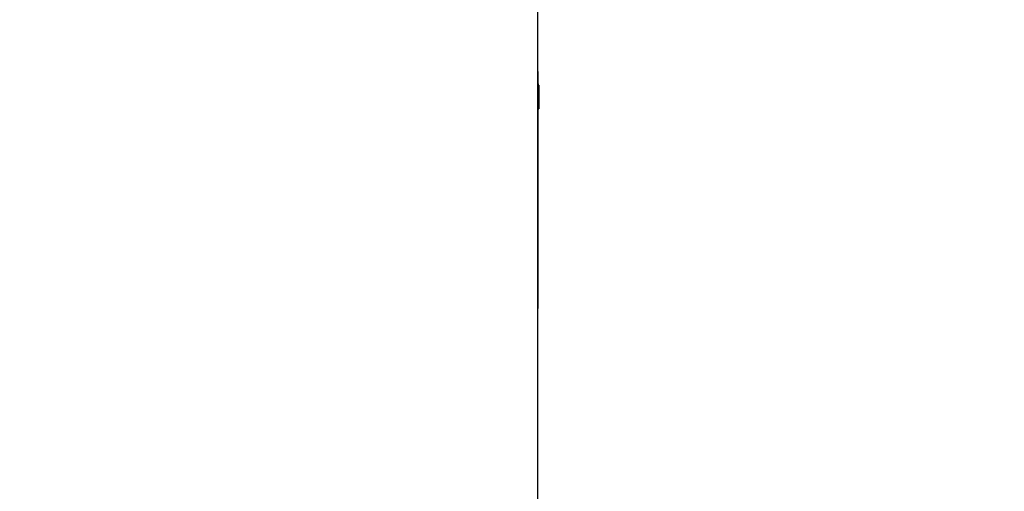
# Model space of a CAD drawing. Units: millimetres. Extents: x 0 to 420, y 0 to 297.
# Drawn here: x 116 to 124, y 234 to 237 of the extents above; entities that cross this region are included whole.
import ezdxf

# ---------------------------------------------------------------- set-up
doc = ezdxf.new("R2010")
doc.units = ezdxf.units.MM
doc.styles.add('SLDTEXTSTYLE0', font='TXT', dxfattribs={"width": 0.75})
doc.dimstyles.new('SLDDIMSTYLE1', dxfattribs={"dimtxt": 3.5, "dimasz": 3.302, "dimexe": 0, "dimexo": 0.0625, "dimgap": 0.875, "dimtad": 1, "dimdec": 0, "dimlfac": 20, "dimrnd": 1e-09, "dimzin": 12, "dimdsep": 46, "dimtxsty": 'SLDTEXTSTYLE0', "dimsah": 1, "dimcen": 0.09, "dimadec": 0, "dimazin": 3, "dimtol": 1, "dimtp": 3, "dimtm": 3, "dimtfac": 1, "dimtdec": 0, "dimtofl": 0, "dimtmove": 0, "dimatfit": 3, "dimfxl": 0, "dimfrac": 2, "dimtolj": 1, "dimarcsym": 0})

# ---------------------------------------------------------------- blocks, each defined once
blk = doc.blocks.new('_D_5')
at = {"color": 7, "linetype": 'Continuous', "lineweight": 0}
for p, q in [((130.5739, 255.59), (40.4859, 255.59)), ((41.4859, 194.5304), (41.4859, 255.59)), ((89.2008, 194.5304), (40.4859, 194.5304))]:
    blk.add_line(p, q, dxfattribs=at)
at = {"color": 7, "linetype": 'Continuous', "lineweight": 18}
for points in [[(41.4859, 255.59), (40.9859, 252.288), (41.9859, 252.288)], [(41.4859, 194.5304), (41.9859, 197.8324), (40.9859, 197.8324)]]:
    blk.add_solid(points, dxfattribs=at)
at = {"color": 7, "linetype": 'Continuous', "lineweight": 18, "char_height": 3.5, "attachment_point": 1, "rotation": 90, "style": 'SLDTEXTSTYLE0'}
for s, insert in [('±3', (36.9741, 228.3244)), ('1223', (36.9741, 216.6675))]:
    blk.add_mtext(s, dxfattribs=dict(at, insert=insert))
blk = doc.blocks.new('_D_6')
at = {"color": 7, "linetype": 'Continuous', "lineweight": 0}
for p, q in [((161.4858, 244.4529), (203.1625, 244.4529)), ((202.1625, 244.4529), (202.1625, 194.5304)), ((120.6208, 194.5304), (203.1625, 194.5304))]:
    blk.add_line(p, q, dxfattribs=at)
at = {"color": 7, "linetype": 'Continuous', "lineweight": 18}
for points in [[(202.1625, 244.4529), (201.6625, 241.1509), (202.6625, 241.1509)], [(202.1625, 194.5304), (202.6625, 197.8324), (201.6625, 197.8324)]]:
    blk.add_solid(points, dxfattribs=at)
at = {"color": 7, "linetype": 'Continuous', "lineweight": 18, "char_height": 3.5, "attachment_point": 1, "rotation": 90, "style": 'SLDTEXTSTYLE0'}
for s, insert in [('±3', (197.6508, 222.7558)), ('1000', (197.6508, 211.0989))]:
    blk.add_mtext(s, dxfattribs=dict(at, insert=insert))
blk = doc.blocks.new('_D_7')
at = {"color": 7, "linetype": 'Continuous', "lineweight": 0}
for p, q in [((172.5739, 260.59), (211.1625, 260.59)), ((210.1625, 194.5304), (210.1625, 260.59)), ((120.6208, 194.5304), (211.1625, 194.5304))]:
    blk.add_line(p, q, dxfattribs=at)
at = {"color": 7, "linetype": 'Continuous', "lineweight": 18}
for points in [[(210.1625, 260.59), (209.6625, 257.288), (210.6625, 257.288)], [(210.1625, 194.5304), (210.6625, 197.8324), (209.6625, 197.8324)]]:
    blk.add_solid(points, dxfattribs=at)
at = {"color": 7, "linetype": 'Continuous', "lineweight": 18, "char_height": 3.5, "attachment_point": 1, "rotation": 90, "style": 'SLDTEXTSTYLE0'}
for s, insert in [('±3', (205.6508, 230.8244)), ('1323', (205.6508, 219.1675))]:
    blk.add_mtext(s, dxfattribs=dict(at, insert=insert))

msp = doc.modelspace()

# ---------------------------------------------------------------- linework, layer by layer
at = {"color": 7, "linetype": 'Continuous', "lineweight": 25}
for p, q in [((120.5358, 237.35286), (120.5358, 204.65286)), ((120.5358, 236.86286), (120.5408, 236.86286)), ((120.5408, 235.01286), (120.5408, 236.86286)), ((120.5458, 236.76069), (120.5408, 236.76069)), ((120.5458, 236.75699), (120.5408, 236.75699)), ((120.5458, 236.75699), (120.5408, 236.75699)), ((120.5458, 236.75699), (120.5408, 236.75699)), ((120.5458, 236.75699), (120.5458, 236.60879)), ((120.5458, 236.75699), (120.5458, 236.75699)), ((120.5458, 236.75699), (120.5458, 236.75699)), ((120.5458, 236.57199), (120.5408, 236.57199)), ((120.5458, 236.56829), (120.5408, 236.56829)), ((120.5358, 235.01286), (120.5408, 235.01286))]:
    msp.add_line(p, q, dxfattribs=at)
msp.add_open_spline([(120.5458, 236.60879), (120.5458, 236.60346), (120.5458, 236.59284), (120.5458, 236.5809), (120.5458, 236.57337), (120.5458, 236.57245), (120.5458, 236.57199)], degree=3, knots=[0, 0, 0, 0, 0.2765469, 0.5519076, 0.771481, 1, 1, 1, 1], dxfattribs=at)

# ---------------------------------------------------------------- dimensions: what is measured, and where the dimension line sits
at = {"color": 7, "linetype": 'Continuous', "lineweight": 18}
for base, p1, p2, picture, middle in [((210.16254, 260.58998), (119.6208, 194.53036), (171.57386, 260.58998), '_D_7', (210.16254, 227.56017)), ((41.48587, 255.58998), (90.2008, 194.53036), (131.57386, 255.58998), '_D_5', (41.48587, 225.06017)), ((202.16254, 194.53036), (160.4858, 244.45286), (119.6208, 194.53036), '_D_6', (202.16254, 219.49161))]:
    dim = msp.add_linear_dim(base=base, p1=p1, p2=p2, angle=90, dimstyle='SLDDIMSTYLE1', dxfattribs=at)
    dim.commit()
    dim.dimension.update_dxf_attribs({"geometry": picture, "text_midpoint": middle, "dimtype": 160})

doc.saveas('drawing.dxf')
